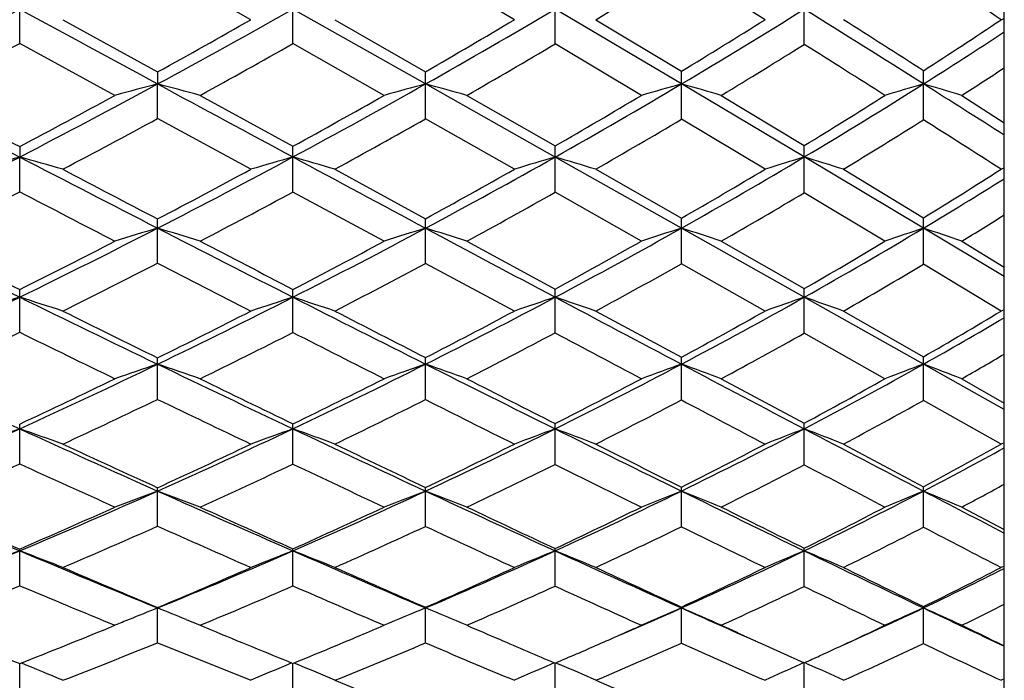
# Model space of a CAD drawing. Units: inches. Extents: x 0 to 11, y 0 to 8.5.
# Drawn here: x 7.1 to 7.3, y 2.5 to 2.7 of the extents above; entities that cross this region are included whole.
import ezdxf

# ---------------------------------------------------------------- set-up
doc = ezdxf.new("R2010")
doc.units = ezdxf.units.IN
doc.header["$LTSCALE"] = 0.605
doc.header["$MEASUREMENT"] = 0
doc.layers.get('0').update_dxf_attribs({"linetype": 'CONTINUOUS'})

msp = doc.modelspace()

# ---------------------------------------------------------------- linework, layer by layer
at = {"color": 7, "linetype": 'Continuous'}
for p, q in [((7.336528976599999, 2.191782144), (7.336528976599999, 3.607782144)), ((7.158421580900001, 2.6739253254), (7.1363645588, 2.6864750235)), ((7.2207031348, 2.6739253241), (7.199705692999999, 2.6864033409)), ((7.103761925800001, 2.6683334921), (7.1037638863, 2.6764272506)), ((7.1683641939, 2.6682727423), (7.1683671448, 2.6764274576)), ((7.199708959500001, 2.6587325376), (7.1683671448, 2.6764274576)), ((7.230333996900001, 2.6681934833), (7.2303377463, 2.6764272104)), ((7.260198675700001, 2.6587322277), (7.2303377463, 2.6764272104)), ((7.2892337798, 2.66808761), (7.2892392181, 2.6764274831)), ((7.113946529400001, 2.6739253268), (7.1363645573, 2.6615633947)), ((7.1782809862, 2.6739253268), (7.1997056901, 2.6616329515)), ((7.2399355643, 2.6739253268), (7.2601940307, 2.6617232748)), ((7.336528976599999, 2.674141657), (7.3357655374, 2.6739253268)), ((7.1262841461, 2.6560321429), (7.1037619268, 2.6683334773)), ((7.1899126621, 2.656032142), (7.168364196000001, 2.6682727253)), ((7.250735854, 2.6560321404), (7.2303340008, 2.668193463)), ((7.1363645573, 2.6615633947), (7.1363670684, 2.6587321911)), ((7.1363645573, 2.6505424205), (7.1363670684, 2.6587321911)), ((7.1997056901, 2.6504739106), (7.199708959500001, 2.6587325376)), ((7.2303377463, 2.6414601444), (7.199708959500001, 2.6587325376)), ((7.2601940307, 2.6503849664), (7.260198675700001, 2.6587322277)), ((7.2892392181, 2.6414604598), (7.260198675700001, 2.6587322277)), ((7.3174035309, 2.6502665523), (7.3174097044, 2.658732505)), ((7.1464206602, 2.656032144), (7.1683641939, 2.6439931256)), ((7.2094706476, 2.656032144), (7.230333996900001, 2.6440698032)), ((7.269623710599999, 2.656032144), (7.2892337798, 2.6441722536)), ((7.3264621263, 2.656032144), (7.336528976599999, 2.6495524237)), ((7.158421581, 2.63856658), (7.1363645587, 2.6505424045)), ((7.220703135, 2.6385665788), (7.199705693099999, 2.6504738927)), ((7.2799559954, 2.6385665772), (7.260194035800001, 2.6503849455)), ((7.103761925800001, 2.6439343656), (7.1037638863, 2.6414601909)), ((7.103761925800001, 2.6332428591), (7.1037638863, 2.6414601909)), ((7.1683641939, 2.6331850651), (7.1683671448, 2.6414604302)), ((7.230333996900001, 2.6331096637), (7.2303377463, 2.6414601444)), ((7.260198675700001, 2.6246412285), (7.2303377463, 2.6414601444)), ((7.2892337798, 2.6330089459), (7.2892392181, 2.6414604598)), ((7.3174097044, 2.624641545), (7.2892392181, 2.6414604598)), ((7.1782809862, 2.6385665814), (7.1997056901, 2.6268739751)), ((7.2399355643, 2.6385665814), (7.2601940307, 2.6269597512)), ((7.298482835, 2.6385665814), (7.3174035309, 2.6270739831)), ((7.336528976599999, 2.6388167789), (7.3357655374, 2.6385665814)), ((7.1899126622, 2.6215592779), (7.1683641961, 2.6331850489)), ((7.250735854099999, 2.6215592764), (7.230334001, 2.6331096444)), ((7.3083157399, 2.6215592746), (7.289233786100001, 2.6330089255)), ((7.1363645573, 2.6163580383), (7.1363670684, 2.6246411867)), ((7.1997056901, 2.6162931797), (7.199708959500001, 2.6246415822)), ((7.2601940307, 2.6162089776), (7.260198675700001, 2.6246412285)), ((7.2892392181, 2.6083053775), (7.260198675700001, 2.6246412285)), ((7.3174035309, 2.6160968803), (7.3174097044, 2.624641545)), ((7.336528976599999, 2.6131871007), (7.3174097044, 2.624641545)), ((7.2094706476, 2.6215592797), (7.230333996900001, 2.6102360381)), ((7.269623710599999, 2.6215592797), (7.2892337798, 2.6103328489)), ((7.3264621263, 2.6215592797), (7.336528976599999, 2.6154209272)), ((7.220703135, 2.605040073), (7.199705693099999, 2.6162931627)), ((7.279955995599999, 2.6050400715), (7.260194036000001, 2.616208958)), ((7.3357655728, 2.6050400691), (7.3174035388, 2.6160968597)), ((7.103761925800001, 2.6000218077), (7.1037638863, 2.6083050741)), ((7.1683641939, 2.5999673748), (7.1683671448, 2.6083053441)), ((7.230333996900001, 2.5998963599), (7.2303377463, 2.6083050216)), ((7.2892337798, 2.5998015041), (7.2892392181, 2.6083053775)), ((7.3174097044, 2.5924804987), (7.2892392181, 2.6083053775)), ((7.2399355643, 2.6050400755), (7.2601940307, 2.5941098807)), ((7.298482835, 2.6050400755), (7.3174035309, 2.594217259)), ((7.336528976599999, 2.6053223853), (7.3357655374, 2.6050400755)), ((7.3083157399, 2.5890379442), (7.2892337862, 2.5998014849)), ((7.1363645573, 2.5841616726), (7.1363670684, 2.5924800985)), ((7.1997056901, 2.5841009201), (7.199708959500001, 2.5924805403)), ((7.2601940307, 2.5840220509), (7.260198675700001, 2.5924801452)), ((7.3174035309, 2.5839170567), (7.3174097044, 2.5924804987)), ((7.336528976599999, 2.5817533382), (7.3174097044, 2.5924804987)), ((7.269623710599999, 2.589037949), (7.2892337798, 2.5785237231)), ((7.3264621263, 2.589037949), (7.336528976599999, 2.5832840203)), ((7.3357655728, 2.5735809675), (7.3174035389, 2.5839170374)), ((7.103761925800001, 2.5689033597), (7.1037638863, 2.5771944595)), ((7.1683641939, 2.5688526696), (7.1683671448, 2.5771947583)), ((7.230333996900001, 2.5687865395), (7.2303377463, 2.5771944014)), ((7.2892337798, 2.5686982109), (7.2892392181, 2.5771947953)), ((7.298482835, 2.5735809734), (7.3174035309, 2.5635038531)), ((7.336528976599999, 2.5738934153), (7.3357655374, 2.5735809734)), ((7.1363645573, 2.5541791578), (7.1363670684, 2.5624745134)), ((7.1997056901, 2.5541229376), (7.199708959500001, 2.5624749983)), ((7.2601940307, 2.5540499544), (7.260198675700001, 2.5624745646)), ((7.3174035309, 2.5539527996), (7.3174097044, 2.5624749526)), ((7.3264621263, 2.5586962655), (7.336528976599999, 2.5533671203)), ((7.103761925800001, 2.5401057886), (7.1037638863, 2.5483465657)), ((7.1683641939, 2.540059197), (7.1683671448, 2.5483468913)), ((7.230333996900001, 2.5399984154), (7.2303377463, 2.5483465025)), ((7.2892337798, 2.5399172337), (7.2892392181, 2.5483469315)), ((7.336528976599999, 2.5447503207), (7.3357655374, 2.5444099381)), ((7.1363645573, 2.534936181), (7.1363670684, 2.5348348989)), ((7.1363645573, 2.5266207995), (7.1363670684, 2.5348348989)), ((7.1997056901, 2.5349890596), (7.199708959500001, 2.5348354235)), ((7.1997056901, 2.526569506), (7.199708959500001, 2.5348354235)), ((7.2601940307, 2.5350577326), (7.260198675700001, 2.5348349543)), ((7.2601940307, 2.5265029208), (7.260198675700001, 2.5348349543)), ((7.3174035309, 2.5351491978), (7.3174097044, 2.5348353742)), ((7.3174035309, 2.526414287), (7.3174097044, 2.5348353742)), ((7.1248656052, 2.5301644929), (7.1262841461, 2.5307470535)), ((7.143088140900001, 2.5321141732), (7.1464206602, 2.5307470543)), ((7.1464206602, 2.5307470543), (7.1490077211, 2.5296755229)), ((7.283625417100001, 2.5243981462), (7.2892337798, 2.5218729747)), ((7.103761925800001, 2.5138310887), (7.1037638876, 2.521696509)), ((7.168095257899999, 2.5218495222), (7.1672547952, 2.521494966)), ((7.1683641939, 2.5137889224), (7.168367139400001, 2.5217400883)), ((7.168635295700001, 2.5218509607), (7.169476757000001, 2.5214959591)), ((7.1686353645, 2.5218510616), (7.1694767587, 2.5214959644)), ((7.2301422814, 2.5218786127), (7.2292601947, 2.5214943509)), ((7.230333996900001, 2.5137339156), (7.230337747, 2.521796963)), ((7.2305287437, 2.5218804436), (7.2314116503, 2.5214957111)), ((7.230528799299999, 2.5218805225), (7.2314116519, 2.5214957159)), ((7.2891354466, 2.5219171931), (7.288200795800001, 2.5214944116)), ((7.2892337798, 2.5136604502), (7.289239215599999, 2.521872966)), ((7.2893370754, 2.5219198469), (7.2902729991, 2.5214962843)), ((7.289337108200001, 2.5219198917), (7.2902730004, 2.5214962885)), ((7.336528976599999, 2.5180975192), (7.3357655374, 2.5177315835))]:
    msp.add_line(p, q, dxfattribs=at)
for centre, radius, start, end in [((6.394533051900001, 4.0795394785), 1.640261123, 301.0246815676, 301.8540989341), ((2.1391491383, -5.5070066029), 9.6620671861, 57.85520156560001, 57.99350120300001), ((4.4049301777, -1.6953849517), 5.2612420932, 56.147176733, 56.38762462220001), ((5.9813531537, 4.7392193312), 2.3483860458, 297.6348073209, 298.5515881664), ((14.8573842654, 16.9236047878), 16.2203790571, 241.4440170939, 241.5750510887), ((6.1725308583, 4.4395132868), 2.0248855649, 298.4241800873, 299.4588800552), ((6.3467722379, 4.1704886002), 1.7357728664, 299.4318048448, 300.5994336233), ((6.508085389, 3.9257393862), 1.4734251036, 300.6939643417, 302.0163933401), ((2.8507063038, -4.4210084918), 8.3710317076, 57.7516237116, 57.97932036090001), ((6.149910537799999, 4.4475226447), 2.0402798766, 298.9135597949, 299.6236247487), ((6.3264511023, 4.1773787779), 1.7493024282, 299.9471929567, 300.7441231731), ((6.4907690025, 3.9299581994), 1.4833862268, 301.2447557404, 302.1418507682), ((2.9912256562, -4.0923265083), 8.0208870021, 57.3596444323, 57.5200055988), ((6.641076661, 3.7097296363), 1.2471901483, 302.8390162137, 303.8488018113), ((6.651821473200001, 3.7137512606), 1.2474262577, 302.2469300643, 303.2913189793), ((6.0007543202, 4.6894883713), 2.3025405286, 297.9770083883001, 298.622681737), ((6.1891726332, 4.3978678601), 1.9875400492, 298.7915559849, 299.5159000969999), ((6.361967960599999, 4.1339422667), 1.7036663803, 299.8319730579, 300.6441337734), ((6.521464917899999, 3.8950071651), 1.4473426278, 301.1258049556, 302.0370773856), ((2.5261404344, -4.8922982953), 8.9356864869, 57.64407332090001, 57.7887996899), ((5.9347742561, 2.6587568811), 1.2649347037, 359.9988973477001, 0.1302729982), ((6.2727546269, 2.6586942726), 0.9874440495, 0.0022023145, 0.1757560987), ((6.5373548361, 2.6587401081), 0.7800548684, 359.9994415419999, 0.2279520475), ((6.662173983, 3.689939463), 1.2289194773, 302.7208503862, 303.2804873986), ((11.3748195104, 10.8788069878), 9.2787821613, 242.36249737, 242.5933084155), ((6.1479298013, 4.4851307062), 2.076713694, 297.4040675945, 298.4220187975), ((7.6511037354, 0.7163428079), 2.0094353317, 104.8423229865, 105.1399518018), ((6.736819921, 1.1509561239), 1.5598162044, 74.7758732842, 75.1582526531), ((14.4187767225, 16.1128616767), 15.2985976673, 241.5743397585, 241.7105278604), ((6.3164019203, 4.2245014086), 1.7977384356, 298.2883678361, 299.4289221961), ((7.730096732100001, 0.7155036142), 2.0143112565, 105.2665414164, 105.5555847465), ((6.8099853338, 1.2309214934), 1.4800435406, 74.3408167491, 74.7329069676), ((6.4768435734, 3.9785910518), 1.5348200325, 299.4019392711, 300.6897373993), ((7.8109937239, 0.7104545667000001), 2.0246384934, 105.7860593083, 106.0645394525), ((6.879072725499999, 1.3105568895), 1.4010116817, 73.8135768391, 74.2145290037), ((6.6218690899, 3.7615415398), 1.3038268727, 300.7874605554, 302.2395913298), ((7.8931605018, 0.7031148957), 2.0386096278, 106.4048864192, 106.6715064391), ((3.1790010279, -3.9007949757), 7.755889835700001, 57.58499911489999, 57.75215509350001), ((6.9429381702, 1.3868679358), 1.3258463003, 73.1859056246, 73.59413663810001), ((11.6730104204, 11.3004103972), 9.7883915476, 242.0217210052, 242.1730418807), ((6.1255748991, 4.4920215442), 2.0909988232, 297.8921354256, 298.5926703169), ((6.295716982999999, 4.2312364052), 1.8113128894, 298.8014645239, 299.5822630425), ((6.459923549400001, 3.9813896093), 1.5433588441, 299.9456175148, 300.823619096), ((6.605925301, 3.7648622096), 1.3125762662, 301.3715495674, 302.3522889802), ((6.1621363861, 4.4472691373), 2.0438560332, 297.7551030752, 298.4676073635), ((6.3329427776, 4.1848035038), 1.762227371, 298.6657265847, 299.4626744689), ((6.4887605026, 3.9494669816), 1.5108685689, 299.8136673739, 300.7030998763), ((6.634891413099999, 3.7328497796), 1.2797692343, 301.2333151332, 302.2292872871), ((3.0033935141, -4.140445056), 8.0451504861, 57.4179197632, 57.5729806138), ((6.0396820587, 2.6414116942), 1.1286850872, 0.0024740004, 0.1310420894), ((6.3522156025, 2.6415033644), 0.8781221448000001, 359.9971799813, 0.1674554292), ((6.5923141225, 2.6414187117), 0.6969250968999999, 0.0034322075, 0.2263754589), ((6.1248355248, 4.5298079668), 2.1270068312, 296.4011311015, 297.4024356756), ((7.615930426799999, 0.8147756375), 1.8971270445, 105.6624550954, 105.9829659128), ((6.6950222636, 1.1837307965), 1.5139500327, 73.9360884343, 74.33671129220001), ((11.1314749643, 10.4090588509), 8.749745451699999, 242.5920331645, 242.8322620781), ((6.291483030499999, 4.2709577839), 1.8504559913, 297.166739261, 298.2861013716), ((7.6956639025, 0.8107068888), 1.9051772622, 106.0675489194, 106.3790544631), ((6.769856829, 1.2578023388), 1.439902839, 73.5220082457, 73.93295763430001), ((13.956347558, 15.2532060433), 14.3224580815, 241.7096684467, 241.8519608966), ((6.4460281543, 4.0334910275), 1.5977770544, 298.1450849171, 299.3981411438), ((7.7764417611, 0.8056204734), 1.9153425001, 106.5660704177, 106.8670000728), ((6.8407802489, 1.331950947), 1.3662244991, 73.012720168, 73.4331221258), ((6.591122296, 3.8133674212), 1.3640869338, 299.3730522293999, 300.7826880991), ((7.857823395700001, 0.80116552), 1.9261291318, 107.1692459979, 107.4584979238), ((6.9073514808, 1.4054260133), 1.2936844271, 72.40185225489999, 72.8308358261), ((11.3935822318, 10.7704945457), 9.1893163055, 242.2432602241, 242.4010985121), ((6.2713843136, 4.2759143092), 1.8621876114, 297.6776626589, 298.4467319034), ((6.4277802739, 4.0377886545), 1.6082751882, 298.6835066080001, 299.5397230073), ((6.575309206, 3.8156823661), 1.3719069496, 299.9484782975, 300.9056449719), ((6.7119570789, 3.6148281571), 1.1585437905, 301.5063215421, 302.5776335801), ((6.722039903400001, 3.6199397863), 1.1597774739, 300.8871172001, 301.9942124809), ((6.142377884199999, 4.4849676524), 2.0864189511, 296.7329005205, 297.4375721752), ((10.9983344257, 10.113196797), 8.4331136642, 242.4954504193, 242.6678338498), ((6.306912344, 4.2326457633), 1.816693114, 297.523213012, 298.3064143425), ((6.460398074800001, 3.9992223652), 1.5681407132, 298.5341180991, 299.405442249), ((6.6040088875, 3.7840914575), 1.3395985059, 299.79355561, 300.764804326), ((6.170045469400001, 2.6246046528), 0.9663215996, 0.0021661974, 0.1306377795), ((6.446688087899999, 2.6246549557), 0.7530208717, 359.9989824443, 0.1688407796), ((6.6638121973, 2.624605665), 0.5963864795, 0.0034166417, 0.2261613229), ((6.838062445, 2.6246411877), 0.4793472594, 4.27097e-05, 0.2907902427), ((6.7323096778, 3.5968481475), 1.1420181731, 301.3500502206, 301.943334331), ((9.848726391900001, 8.21994711), 6.2470269326, 243.5952563976, 243.9342022741999), ((6.27056832, 4.3118771135), 1.896410437, 296.0626729193, 297.1644558479), ((7.6615853849, 0.8882705939), 1.8140664584, 106.8295445356, 107.1625506734), ((6.7286282492, 1.2766037431), 1.4083521911, 72.7432933509, 73.1710892687), ((10.8941099254, 9.9461261755), 8.2295062926, 242.8308955418, 243.0810392301), ((6.4196602612, 4.0829669649), 1.6538406493, 296.9175592621, 298.1420347552), ((7.7414926193, 0.8856088363), 1.8214731471, 107.304062709, 107.6271070329), ((6.8015427472, 1.346645703), 1.3385849992, 72.2571402252, 72.6953075882), ((13.4709183138, 14.3454092475), 13.2930230357, 241.8509436053, 242.0005649542), ((6.563634825199999, 3.8624298269), 1.4203245447, 297.9954741474, 299.3685743047), ((7.8236062362, 0.8786786976000001), 1.8346152835, 107.88445798, 108.1952661215), ((6.870264139500001, 1.4162138009), 1.2697817885, 71.6687407127, 72.1161829519), ((6.695378005499999, 3.6648311787), 1.2119892362, 299.3398487529, 300.8793546247), ((7.907345061799999, 0.8691235936), 1.8519900118, 108.5747334904, 108.8717993286), ((6.9336151469, 1.4826264166), 1.2047808166, 70.9693805972, 71.4241589171), ((9.9977372466, 8.4123622645), 6.4839221931, 243.2656513204, 243.4914742855), ((6.2506372492, 4.3159049397), 1.907240076, 296.5711300888, 297.3301625633), ((11.1562992559, 10.3161496367), 8.6767417338, 242.4746474808, 242.63792332), ((6.401246076900001, 4.086801932), 1.6640105223, 297.4520140614, 298.2913506697), ((6.5480849462, 3.863532403), 1.4269602466, 298.5622682946001, 299.4991725184), ((6.6808079396, 3.6663265258), 1.2187307531, 299.9490098434, 300.9898571832), ((6.2839718897, 4.2768738949), 1.8665171369, 296.401900599, 297.1727915367), ((10.7278834093, 9.588549413099999), 7.842860475, 242.7460751107, 242.9271872254), ((6.4351553506, 4.0458956941), 1.6212034493, 297.2825574898, 298.1378373266), ((6.575261444500001, 3.8346041416), 1.3977193847, 298.3946383872, 299.3429372001), ((6.7080234204, 3.6371693324), 1.1890891991, 299.7729644164, 300.8289208522), ((6.317619271, 2.6083517401), 0.7861446167, 359.9965988917, 0.1280042195), ((6.5567107044, 2.6082631287), 0.6116564419, 0.00395445, 0.1780218323), ((6.7464179481, 2.6083309356), 0.4839197989, 359.9969318096, 0.2255634442), ((6.896978249400001, 2.6082669419), 0.3922609706, 0.0056141184, 0.3017590603), ((6.2509285263, 4.3521663076), 1.9412316073, 294.9767740699, 296.0609457452), ((7.626383547200001, 0.9563639695), 1.7326398134, 107.5556529105, 107.9101369752), ((6.6866276461, 1.2898596022), 1.3828597562, 72.0003608139, 72.4434150478), ((9.6860418735, 7.886909165700001), 5.876378200800001, 243.9322522643, 244.285607594), ((6.398074845499999, 4.1256398271), 1.7016621755, 295.7131150772, 296.9151511732), ((7.706959832000001, 0.9510412434000001), 1.7425861191, 108.0035941991, 108.347776376), ((6.7612565701, 1.3555745014), 1.3172219192, 71.5429374585, 71.9969532129), ((10.6465882346, 9.4581465719), 7.6823399297, 243.0793928493, 243.3412498177), ((6.5365230997, 3.9136515941), 1.4782788769, 296.6551959153, 297.9914296081), ((7.788838420499999, 0.9443575940000001), 1.7551763572, 108.5542258786, 108.8863067167), ((6.8318594896, 1.4211764758), 1.2522216678, 70.9810014051, 71.44486752559999), ((12.9751398843, 13.4124386922), 12.2365050556, 241.9994114252, 242.1576519769), ((6.6680225847, 3.7137281673), 1.2680180006, 297.8403326798, 299.334766589), ((7.8716360312, 0.9377218262), 1.76919062, 109.2195146638, 109.5382119267), ((6.8979834089, 1.4859981434), 1.1885514864, 70.307969309, 70.7805571925), ((9.820909009600001, 8.057281273500001), 6.0872473213, 243.596236102, 243.8315803501), ((6.3801119079, 4.1279132332), 1.7102364182, 296.2438152610001, 297.0706567216), ((10.8960927038, 9.81275685), 8.1100742949, 242.714867995, 242.8850477253), ((6.5200758979, 3.915597949), 1.486082256, 297.2149420995, 298.1290618588), ((6.6535631511, 3.7142385664), 1.2738482236, 298.4387565011, 299.4545316069), ((6.778533590599999, 3.5294550801), 1.0793750944, 299.9498980519, 301.0813278525001), ((6.787948215499999, 3.5357742972), 1.0817267023, 299.3050670095, 300.4731376168), ((6.2670917346, 4.3110291286), 1.9046162626, 295.2957161056, 296.0582982572), ((9.6231899861, 7.7374901763), 5.7219838449, 243.8765459388, 244.1274570847), ((6.4125967076, 4.0898670825), 1.6706243389, 296.056122414, 296.8968869873), ((10.4690912876, 9.080984815599999), 7.273127704099999, 243.0106426692, 243.2009823627), ((6.5502635416, 3.8811134169), 1.4505216384, 297.0303299623, 297.9593777783), ((12.674401844, 12.8041662189), 11.5656819256, 241.9196862273, 242.0341792875), ((6.6805388562, 3.6855366223), 1.2447209753, 298.246547911, 299.2762673861999), ((6.676924617899999, 2.5924478077), 0.4594424517, 0.0040268961, 0.1894752844), ((6.8339636576, 2.5924827921), 0.3657453019, 359.9996472394999, 0.2422613969), ((6.9627201792, 2.5924471521), 0.2974784984, 0.0063546285, 0.3202511323), ((7.0707516152, 2.5924721128), 0.2466580894, 0.0019479521, 0.4053803766), ((6.798175944800001, 3.5132016562), 1.0645021595, 299.7538835591, 300.3799702992), ((9.0318623062, 6.8019579036), 4.6439411792, 245.0186111259, 245.4689824486), ((6.379970677999999, 4.1634068997), 1.7435442392, 294.5273477268, 295.7106711009), ((7.672742798300001, 1.0048072317), 1.6758293636, 108.6669065444, 109.0311727226), ((6.7199084427, 1.359713638), 1.301211333, 70.8658598242, 71.3337752911), ((9.5286386954, 7.5595956961), 5.5131842793, 244.283515529, 244.6520687138), ((6.5133355974, 3.9600392648), 1.5301389666, 295.3461738834999, 296.6519285878), ((7.7536232125, 1.0005879173), 1.6855097517, 109.1858297129, 109.5388020621), ((6.792555849199999, 1.4224105924), 1.2388855226, 70.3347574675, 70.8134675456), ((10.3895866932, 8.9456997287), 7.109058588300001, 243.3393030536, 243.6151928234), ((6.6435628005, 3.7602778063), 1.3206025821, 296.3800735437, 297.8355391132), ((7.8370318931, 0.9919940148999999), 1.7012620062, 109.8197334523, 110.1588578125), ((6.860887645399999, 1.4845071751), 1.1777323131, 69.6928033651, 70.18094848719998), ((12.5007214604, 12.5136875454), 11.2202243888, 242.1563490013, 242.3239312808), ((6.763997921000001, 3.5787788793), 1.1309505284, 297.6729923868, 299.2967724318999), ((7.9224441188, 0.9804607217), 1.7218229886, 110.572465163, 110.8960364608), ((6.9236910488, 1.5435468911), 1.1203910446, 68.9310282978, 69.42630735899999), ((6.3620982814, 4.1648958563), 1.7513732279, 295.0542053005, 295.8702880073), ((9.660533598999999, 7.7303929178), 5.7231367959, 243.9414534976, 244.1857405392), ((6.4968611751, 3.96127139), 1.5373174641, 295.9000000493, 296.7962241373), ((10.6159202137, 9.264941756799999), 7.4947708636, 242.9665779791, 243.1454949088), ((6.629255849500001, 3.7597434791), 1.3254391129, 296.9680512604, 297.962016528), ((6.7506730103, 3.5785150706), 1.1357950508, 298.3053701302, 299.4044398265), ((6.392804379199999, 4.130554391), 1.7158706898, 294.8521197369, 295.679889367), ((9.4505740972, 7.380196442999999), 5.3251775034, 244.2415012455, 244.504714427), ((6.5280110859, 3.9249858167), 1.4997153043, 295.6959609343, 296.6078385448), ((10.2433921473, 8.6329842467), 6.7714855772, 243.2893032959, 243.4880206921), ((6.654994242000001, 3.7333989278), 1.2989742253, 296.7635867734, 297.7688680237), ((12.1106687836, 11.7406675092), 10.362010503, 242.0888557309, 242.2124415198), ((6.776346047100001, 3.5518652752), 1.1089035127, 298.0900464571, 299.2040370071), ((6.3629492415, 4.200849613), 1.7846743108, 293.3610476421, 294.5254849074001), ((7.637338589800001, 1.0532813724), 1.6146247431, 109.2969164626, 109.6812573971), ((6.7967182498, 2.5772161598), 0.3070456373, 359.9959506434, 0.2047885853), ((6.6778299417, 1.3607777021), 1.288832593, 70.22172754260001, 70.702062009), ((8.9138109685, 6.542798144400001), 4.3591608167, 245.4663034359, 245.9364849949), ((6.4943383908, 4.000311459100001), 1.5746669189, 294.0619074439, 295.3435729987), ((7.7187981531, 1.0468462653), 1.6263273979, 109.7824865394, 110.1552853859), ((6.9220388041, 2.5771592462), 0.2463283433, 0.0082600992, 0.2805764524), ((6.75224335, 1.4202202423), 1.2295320424, 69.72637410699998, 70.2180930325), ((9.3663163406, 7.2164161612), 5.133551976100001, 244.6495546991, 245.0360209597), ((6.619446886, 3.8091366225), 1.375088826, 294.9597525031, 296.3757197226), ((7.8018303253, 1.0387468213), 1.6411656604, 110.3786996671, 110.737939547), ((7.0284252853, 2.5772027303), 0.2019124611, 359.9976365441999, 0.3491756988), ((6.822510379700001, 1.4793891384), 1.1711103946, 69.118558506, 69.620302741), ((10.1297758052, 8.4213991986), 6.523915294400001, 243.6129828769, 243.9053664699), ((6.739410979500001, 3.6259073788), 1.1841069102, 296.0920626806, 297.6675183087), ((7.8861119029, 1.0302060401), 1.6581408898, 111.0980465476, 111.4422713115), ((7.1183199651, 2.577159817), 0.1709192566, 0.0117254522, 0.4572152506), ((6.888165508099999, 1.5376793312), 1.1142048828, 68.39163997189999, 68.9020113362), ((12.0237820992, 11.6037349209), 10.1928564657, 242.3223795090001, 242.501045274), ((8.9975729514, 6.6400055008), 4.4815016384, 245.1457482311, 245.4612167639), ((6.4782007321, 4.000154969700001), 1.5804473335, 294.610126137, 295.4927998839), ((9.4907438713, 7.3787615845), 5.3326583709, 244.3011072738, 244.5562974734), ((6.6045701181, 3.808897689), 1.380444598, 295.5385808282, 296.5084251676), ((10.332131029, 8.7037581307), 6.865911794600001, 243.232623642, 243.4218124466), ((6.726170519400001, 3.6246720946), 1.1880534105, 296.7112582465, 297.783276849), ((6.841046359299999, 3.453267172), 1.0092546351, 298.1634899848, 299.3525939753), ((6.849803932, 3.4609216637), 1.0128482862, 297.4951838819, 298.7213811851), ((6.3780594586, 4.162549746), 1.7511004872, 293.6644613019, 294.4832064391), ((8.876313011599999, 6.4501363923), 4.266838091499999, 245.4539182995, 245.7859596663), ((6.5081606412, 3.9664816403), 1.545715211, 294.3885311723001, 295.284831112), ((9.2834018139, 7.0283175912), 4.935606511600001, 244.6259228512, 244.9024648689), ((6.632688068999999, 3.7779085309), 1.3487611691, 295.3178041495, 296.3023083826), ((10.038767071, 8.2215858197), 6.3120073038, 243.5808188227, 243.7874237984), ((6.7516337985, 3.5985076392), 1.161688961, 296.4805383988, 297.56628409), ((11.6376353733, 10.8414916609), 9.3459995787, 242.2723832109999, 242.4044612583), ((7.0009941863, 2.5624464679), 0.135372885, 0.011870093, 0.3491851216), ((7.0857528531, 2.5624659119), 0.1139561067, 0.0045685239, 0.4340393525), ((7.161105579, 2.5624441403), 0.09909310140000001, 0.0175913793, 0.5550480766), ((7.228904318400001, 2.562458378), 0.0885053876, 0.0107299563, 0.6768255381), ((6.8600027931, 3.4387132562), 0.9959991032, 297.9261478123, 298.58358984), ((8.5208502763, 5.9191157287), 3.6565309498, 246.633263464, 247.1978981556), ((6.4783701491, 4.0362561673), 1.6139988566, 292.797844474, 294.059251634), ((7.684263480599999, 1.0849686837), 1.5758216762, 110.3460503204, 110.7375532724), ((6.7109047272, 1.4150909407), 1.2237267942, 69.15180912689999, 69.6546702983), ((8.8006082082, 6.2887949087), 4.0810736651, 245.9336093296, 246.4247074858), ((6.5987949962, 3.8537150557), 1.4242185497, 293.5731188482, 294.9562050488), ((7.766148760499999, 1.0793974465), 1.5875682891, 110.9036262756, 111.2825695077), ((6.783276346, 1.4721968114), 1.1671001012, 68.5817250389, 69.09560369), ((9.1996604745, 6.8578522864), 4.7381507057, 245.0330516656, 245.4409346755), ((6.71740268, 3.6711017866), 1.2343750688, 294.5534729071, 296.0868748253), ((7.8508946706, 1.0693206332), 1.6057491776, 111.5838941312, 111.9474646646), ((6.8512058614, 1.5285900569), 1.1118418491, 67.8935498173, 68.4168186129), ((9.8832630276, 7.9174933119), 5.962943264700001, 243.9028670386, 244.213174914), ((6.828100325499999, 3.502981369), 1.0601773378, 295.7829981899, 297.4862289604), ((7.9380347802, 1.0560116938), 1.6292964846, 112.3904324395, 112.7367405666), ((6.9134438314, 1.5819804708), 1.0604517224, 67.0782305354, 67.6082317095), ((11.6326845499, 10.8522412357), 9.3456846737, 242.5005673931, 242.6326335727), ((8.5821642058, 5.984097050599999), 3.739935500000001, 246.3336296992, 246.7152180472), ((6.4622584154, 4.035428757), 1.6191568873, 293.3405875076, 294.2114850498), ((8.881035820700001, 6.3841795076), 4.2003823387, 245.6087080171, 245.936940508), ((6.5839827964, 3.8525507358), 1.4287093466, 294.1437578517999, 295.0943398694999), ((9.3138585193, 7.0062756379), 4.9203059446, 244.6786629027, 244.9471376093), ((6.704219254500001, 3.6689606378), 1.2374842934, 295.1600710809, 296.2082587242), ((10.0738726883, 8.1868205648), 6.2880518015, 243.5149250788, 243.7143881304), ((6.8158968615, 3.500995374), 1.0632045757, 296.4360295603, 297.5902960551), ((6.4907844022, 4.0050269897), 1.5879966021, 293.1051825524, 293.9875102688001), ((8.7548693212, 6.178671720800001), 3.9694463218, 245.9370130299, 246.2852188875), ((6.612804304299999, 3.8202126427), 1.3955057932, 293.9044572212, 294.8702858333), ((9.131078218899999, 6.701792984500001), 4.5752996376, 245.030845678, 245.3205638094), ((6.7286917488, 3.6448961124), 1.2134414114, 294.9177798423, 295.9771279157), ((9.7659619368, 7.6657862621), 5.692865801, 243.8859536152, 244.1072500101), ((6.8401954075, 3.4765901576), 1.0387431481, 296.1800991203, 297.3489891289), ((11.254043273, 10.1062672793), 8.5167239397, 242.469246536, 242.6084624385), ((7.125428882, 2.5483176931), 0.0429382728, 0.0389613167, 0.6728669401), ((7.1903359369, 2.5483366938), 0.0400018106, 0.0140492243, 0.7845997344), ((7.250137012300001, 2.5483150858), 0.0391022188, 0.0466629329, 0.9567395157999999), ((6.463336189800001, 4.072177026), 1.6529388695, 291.5549576964, 292.7957933078), ((7.6484887277, 1.1202954417), 1.5284159007, 110.8791678242, 111.2893876692), ((7.0563074809, 2.5483426516), 0.04745640559999999, 0.0047255625, 0.5208276275), ((6.6688755576, 1.4083087739), 1.2201696706, 68.6070916093, 69.1197304149), ((8.4318877082, 5.7069721594), 3.4264892423, 247.1944524545, 247.7845893016), ((6.581817744099999, 3.8928071147), 1.4668379228, 292.2134219257, 293.5702614996), ((7.730847299800001, 1.1128697287), 1.5417453126, 111.3973290447, 111.7948419972), ((6.7430696122, 1.4629328718), 1.1657622335, 68.0790057075, 68.6032750717), ((8.685202947999999, 6.0237614733), 3.7920044001, 246.4212602866, 246.9369563656), ((6.695733868600001, 3.7187883579), 1.2867538393, 293.0580748944, 294.5487350279), ((7.8150536, 1.1035102093), 1.5586675539, 112.0328591841, 112.4154461105), ((6.81299477, 1.5171454587), 1.1124525844, 67.43176928310001, 67.9660609452), ((9.0329949956, 6.4925209192), 4.3365983199, 245.4375619767, 245.8705985028), ((6.805796592899999, 3.5494197247), 1.1116939818, 294.1261759731001, 295.7770371423), ((7.9008455726, 1.0932928363), 1.5783677495, 112.7985922762, 113.1646337859), ((6.8781727588, 1.5703892381), 1.0608378218, 66.6588033168, 67.2014489474), ((9.6381300488, 7.4094688517), 5.3988697388, 244.2101979254, 244.5417685946), ((8.4894451782, 5.7680314436), 3.5048155649, 246.8923678946, 247.2902336424), ((6.5672417164, 3.8903952309), 1.4700918488, 292.7762984531, 293.711906318), ((8.7604848079, 6.1135423466), 3.9041100245, 246.0921905216, 246.4356699315), ((6.682223478099999, 3.7164743623), 1.2898431534, 293.6530789787, 294.6753926696), ((9.1373049429, 6.627816697999999), 4.502690454100001, 245.077896391, 245.3618246488), ((6.793644492799999, 3.5464703244), 1.1138329777, 294.7631711504, 295.8878356766), ((9.8107482733, 7.6532815658), 5.693157905900001, 243.8145478077, 244.0265502251), ((6.8996983584, 3.3862029104), 0.9480348268000001, 296.1422389569, 297.3851468459), ((6.907832083400001, 3.3953306235), 0.9529983744, 295.4534646754, 296.7334260079), ((6.4776157326, 4.0360679875), 1.6217157553, 291.8398425371, 292.7121132778), ((8.4059360275, 5.642070695), 3.3642003121, 247.2278190527, 247.6431940845), ((6.5950779911, 3.8604670548), 1.4394908886, 292.5203947011001, 293.4692117603), ((8.6371097501, 5.909179249299999), 3.6753480811, 246.4455247727, 246.8114743543), ((6.7085577191, 3.6885415536), 1.2615077743, 293.3954360784, 294.4320141245), ((8.9885690873, 6.3902850812), 4.232741209599999, 245.4561698397, 245.7594030237), ((6.8177672442, 3.5225792544), 1.0899107209, 294.4929437994001, 295.6309948534), ((9.522187595, 7.1619720713), 5.1331738511, 244.2144187336, 244.4507271298), ((7.6969876039, 1.1375265528), 1.5055782939, 111.8613779122, 112.1379628124), ((6.701226083200001, 1.4502339528), 1.1686346262, 67.7838890157, 68.1393851625), ((7.778718449199999, 1.1336633938), 1.5160920308, 112.4519929375, 112.8531614177), ((6.7739641387, 1.5045980402), 1.1147410993, 67.0032127621, 67.54717602470001), ((6.791832601699999, 3.5805469645), 1.1458099264, 293.3405897694, 294.1272271735), ((7.8648063016, 1.1222652528), 1.5365231996, 113.171877564, 113.5562588611), ((6.8414899553, 1.5565538336), 1.0641197977, 66.2757023457, 66.828857402), ((8.913020894299999, 6.224636780499999), 4.0430754139, 245.8703233559999, 246.1419493019), ((6.8920552261, 3.4286196037), 0.9898366942, 294.2266596716, 295.4499108105), ((7.9536803846, 1.1073657312), 1.5628531473, 114.0241221808, 114.3896593484), ((6.9031604995, 1.6055321194), 1.0174511994, 65.4150965146, 65.9744455189), ((9.4392087519, 6.991454117999999), 4.9359377858, 244.5408507711, 244.7864047551), ((6.917994502899999, 3.3733674501), 0.9364053239, 295.8621945626999, 296.5487218537), ((8.2145860073, 5.3591035743), 3.0470984422, 248.1579527622, 248.6200207107), ((7.692559048500001, 1.1484341109), 1.493806002, 112.1382813422, 112.2768297394), ((6.669097148, 3.7466305272), 1.3227325592, 292.9280206801, 293.1875460039), ((8.6598916074, 5.8826766271), 3.652280496, 246.6012740633, 246.7327066337), ((6.777601989500001, 3.5816192047), 1.1524703622, 293.6829437139, 294.2386894098), ((8.9864495157, 6.2983732836), 4.1403500152, 245.5022715254, 245.7150215042), ((6.8783844485, 3.4302976433), 0.9970116270999999, 294.5647062192, 295.545005371), ((9.5833134663, 7.1859671429), 5.1734371596, 244.1358860924001, 244.2597226546), ((6.5526035425, 3.9258111617), 1.5084142279, 291.4315414008, 292.295278406), ((8.3977790788, 5.548163265399999), 3.2666034538, 247.5247479356, 247.8916814487), ((6.6625442147, 3.7622038348), 1.339628353, 292.1840060682, 292.9266630211), ((6.5795738364, 3.8980999205), 1.4801928661, 291.1625796571, 292.0960834712), ((8.3166603364, 5.4235103246), 3.1281091913, 247.8322713472, 248.2678530959), ((6.6905786278, 3.7303988954), 1.307063732, 291.908672309, 292.9246166851), ((8.5278688465, 5.6527073296), 3.3965799178, 246.9814231437, 247.3657190906), ((8.6199116343, 5.789696129199999), 3.5510689787, 246.7326940369, 246.9638090789), ((6.7707501059, 3.5972758543), 1.169560675, 293.1384496439, 293.6822552026), ((6.7969745914, 3.5685861096), 1.1403989033, 292.8566171074, 293.965764935), ((8.8207537633, 6.015825609), 3.8223971005, 245.9039645882, 246.2280539921), ((6.8998828392, 3.4112894629), 0.9784312140000001, 294.0407852445, 295.2598759116), ((9.3074640406, 6.711208754099999), 4.6338801958, 244.5667825949, 244.8179239774), ((6.871988610800001, 3.4442515524), 1.0123614827, 294.3399900249001, 294.565613887), ((6.660107456, 1.4401522027), 1.1692507116, 67.1608613674, 67.6836656678), ((7.7422163627, 1.1597225052), 1.4781762544, 112.8902293139, 113.2623958489), ((6.7342433537, 1.4913832987), 1.1182844991, 66.604839962, 67.0954323058), ((7.827542413400001, 1.1493000785), 1.4969498103, 113.5573952177, 113.9151848429), ((6.8037461837, 1.5415100204), 1.0692379137, 65.92424352489999, 66.4235578157), ((7.9147970311, 1.1376282448), 1.5191143505, 114.3603867051, 114.7022086812), ((6.8683481372, 1.590554694), 1.0220923846, 65.1125329028, 65.6188362548), ((8.3129839266, 5.338613760199999), 3.0405471576, 248.0874888241, 248.5219938181), ((8.516826724500001, 5.5462229559), 3.2866717249, 247.1384396799, 247.5211718184)]:
    msp.add_arc(centre, radius, start, end, dxfattribs=at)

doc.saveas('drawing.dxf')
